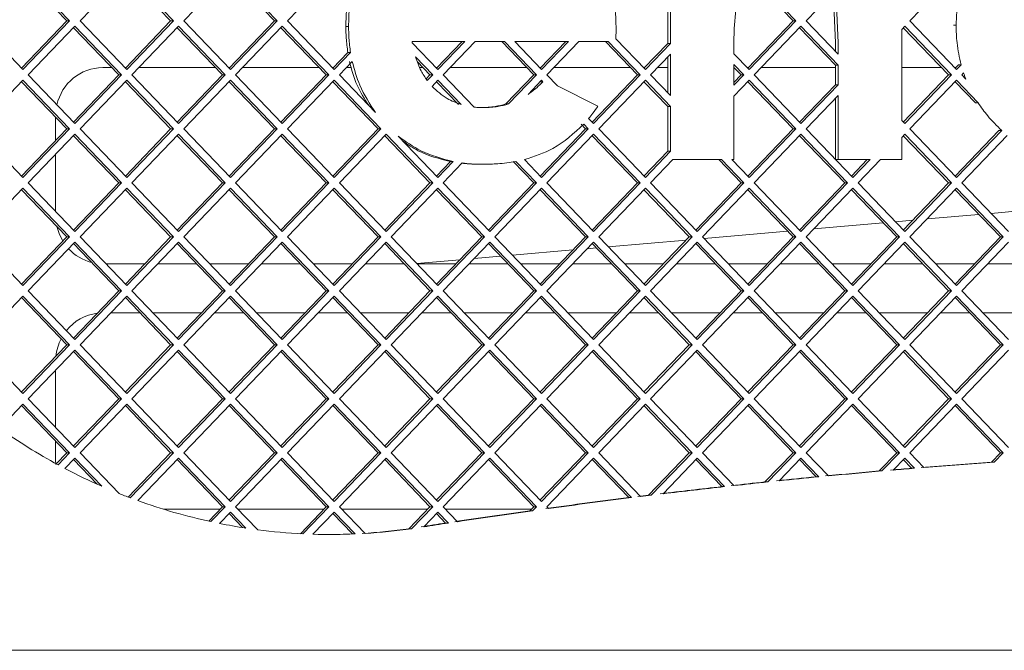
# Paper-space layout 'Foglio2' of a CAD drawing. Units: millimetres. Extents: x 5 to 415, y 5 to 292.
# Drawn here: x 350 to 354, y 139 to 141 of the extents above; entities that cross this region are included whole.
import ezdxf

# ---------------------------------------------------------------- set-up
doc = ezdxf.new("R2010")
doc.units = ezdxf.units.MM

psp = doc.layouts.new('Foglio2')

# ---------------------------------------------------------------- linework, layer by layer
at = {"color": 7, "linetype": 'Continuous', "lineweight": 15}
for p, q in [((350.17474468, 141.41550627), (349.98993732, 141.60776126)), ((350.18577017, 141.41550627), (349.99545006, 141.61349617)), ((350.41840521, 141.61349617), (350.2280851, 141.41550627)), ((350.59769982, 141.41550627), (350.41289246, 141.60776126)), ((350.60872532, 141.41550627), (350.41840521, 141.61349617)), ((350.84136036, 141.61349617), (350.65104025, 141.41550627)), ((351.02065497, 141.41550627), (350.83584761, 141.60776126)), ((351.03168046, 141.41550627), (350.84136036, 141.61349617)), ((351.2643155, 141.61349617), (351.0739954, 141.41550627)), ((353.1354307, 141.41550627), (352.95062334, 141.60776126)), ((353.14645619, 141.41550627), (352.95613609, 141.61349617)), ((353.80204638, 141.61349617), (353.61172627, 141.41550627)), ((353.31016755, 141.5417949), (353.18877113, 141.41550627)), ((353.30854146, 141.32646781), (353.29914205, 141.5417949)), ((353.31956695, 141.32646781), (353.31016755, 141.5417949)), ((352.62456679, 141.32405484), (352.62456679, 141.50695771)), ((352.63559228, 141.32405484), (352.63559228, 141.50695771)), ((349.80512996, 141.41550627), (349.99545006, 141.21751637)), ((349.98993732, 141.22325128), (350.17474468, 141.41550627)), ((349.99545006, 141.21751637), (350.18577017, 141.41550627)), ((350.17474468, 141.41550627), (350.18577017, 141.41550627)), ((350.2280851, 141.41550627), (350.41840521, 141.21751637)), ((350.41289246, 141.22325128), (350.59769982, 141.41550627)), ((350.41840521, 141.21751637), (350.60872532, 141.41550627)), ((350.59769982, 141.41550627), (350.60872532, 141.41550627)), ((350.65104025, 141.41550627), (350.84136036, 141.21751637)), ((350.83584761, 141.22325128), (351.02065497, 141.41550627)), ((350.84136036, 141.21751637), (351.03168046, 141.41550627)), ((351.02065497, 141.41550627), (351.03168046, 141.41550627)), ((351.0739954, 141.41550627), (351.2643155, 141.21751637)), ((352.95062334, 141.22325128), (353.1354307, 141.41550627)), ((352.95613609, 141.21751637), (353.14645619, 141.41550627)), ((353.1354307, 141.41550627), (353.14645619, 141.41550627)), ((353.18877113, 141.41550627), (353.31956695, 141.27943945)), ((353.61172627, 141.41550627), (353.80204638, 141.21751637)), ((353.78917231, 141.39768175), (353.8001978, 141.39768175)), ((350.20692764, 141.39349617), (350.01660753, 141.19550627)), ((350.38622225, 141.19550627), (350.20141489, 141.38776126)), ((350.39724774, 141.19550627), (350.20692764, 141.39349617)), ((350.62988278, 141.39349617), (350.43956268, 141.19550627)), ((350.80917739, 141.19550627), (350.62437004, 141.38776126)), ((350.82020289, 141.19550627), (350.62988278, 141.39349617)), ((351.05283793, 141.39349617), (350.86251782, 141.19550627)), ((351.23213254, 141.19550627), (351.04732518, 141.38776126)), ((351.24315803, 141.19550627), (351.05283793, 141.39349617)), ((351.31207486, 141.39257358), (351.32310035, 141.39257358)), ((352.41376266, 141.38205675), (352.41308682, 141.34245022)), ((353.16761366, 141.39349617), (352.97729355, 141.19550627)), ((353.30854146, 141.23541925), (353.16210091, 141.38776126)), ((353.31956695, 141.23541925), (353.16761366, 141.39349617)), ((353.59056881, 141.39349617), (353.57836818, 141.38080386)), ((353.57836818, 141.38080386), (353.57836818, 141.01020868)), ((353.76986342, 141.19550627), (353.58505606, 141.38776126)), ((353.78088891, 141.19550627), (353.59056881, 141.39349617)), ((351.79662294, 141.3312755), (351.58190158, 141.3312755)), ((351.58275165, 141.32624743), (351.68727065, 141.21751637)), ((351.6817579, 141.22325128), (351.78559745, 141.3312755)), ((351.68727065, 141.21751637), (351.79662294, 141.3312755)), ((351.83893788, 141.3312755), (351.70842812, 141.19550627)), ((351.95855857, 141.3312755), (351.83893788, 141.3312755)), ((352.07804283, 141.19550627), (351.94753307, 141.3312755)), ((352.08906833, 141.19550627), (351.95855857, 141.3312755)), ((352.21957809, 141.3312755), (352.0008735, 141.3312755)), ((352.0008735, 141.3312755), (352.11022579, 141.21751637)), ((352.10471305, 141.22325128), (352.20855259, 141.3312755)), ((352.11022579, 141.21751637), (352.21957809, 141.3312755)), ((352.26189302, 141.3312755), (352.13138326, 141.19550627)), ((352.38151371, 141.3312755), (352.26189302, 141.3312755)), ((352.50099798, 141.19550627), (352.37048822, 141.3312755)), ((352.51202347, 141.19550627), (352.38151371, 141.3312755)), ((352.41308682, 141.34245022), (352.53318094, 141.21751637)), ((352.52766819, 141.22325128), (352.62456679, 141.32405484)), ((352.53318094, 141.21751637), (352.63559228, 141.32405484)), ((352.62456679, 141.32405484), (352.63559228, 141.32405484)), ((353.30854146, 141.29090927), (353.30854146, 141.32646781)), ((353.31956695, 141.27943945), (353.31956695, 141.32646781)), ((351.25880276, 141.22325128), (351.3199693, 141.2868828)), ((351.2643155, 141.21751637), (351.33099479, 141.2868828)), ((351.3199693, 141.2868828), (351.33099479, 141.2868828)), ((352.63559228, 141.28003463), (352.55433841, 141.19550627)), ((352.63559228, 141.11097791), (352.63559228, 141.28003463)), ((352.89439351, 141.28680435), (352.89439351, 141.28174714)), ((352.89439351, 141.28174714), (352.95613609, 141.21751637)), ((351.33803502, 141.25018655), (351.28547297, 141.19550627)), ((351.66611318, 141.19550627), (351.59584825, 141.26860284)), ((351.65508769, 141.19550627), (351.60399708, 141.24865581)), ((352.62456679, 141.12244773), (352.62456679, 141.26856482)), ((352.93497862, 141.19550627), (352.89439351, 141.23772694)), ((352.89439351, 141.23772694), (352.89439351, 141.1532856)), ((353.79653363, 141.22325128), (353.80966466, 141.23691149)), ((353.80204638, 141.21751637), (353.82069016, 141.23691149)), ((353.80966466, 141.23691149), (353.82069016, 141.23691149)), ((350.32055584, 141.22550627), (350.3573844, 141.22550627)), ((350.41072483, 141.22550627), (350.4150601, 141.22550627)), ((350.46840053, 141.22550627), (350.78033954, 141.22550627)), ((350.83367997, 141.22550627), (350.83801525, 141.22550627)), ((350.89135567, 141.22550627), (351.20329469, 141.22550627)), ((351.25663512, 141.22550627), (351.26097039, 141.22550627)), ((351.31431082, 141.22550627), (351.33488562, 141.22550627)), ((351.6134542, 141.22550627), (351.62624984, 141.22550627)), ((351.67959026, 141.22550627), (351.68392554, 141.22550627)), ((351.73726597, 141.22550627), (352.04920498, 141.22550627)), ((352.10254541, 141.22550627), (352.10688068, 141.22550627)), ((352.16022111, 141.22550627), (352.47216013, 141.22550627)), ((352.52550056, 141.22550627), (352.52983583, 141.22550627)), ((352.58317626, 141.22550627), (352.62456679, 141.22550627)), ((352.92395313, 141.19550627), (352.89439351, 141.22625712)), ((352.89439351, 141.22550627), (352.89511527, 141.22550627)), ((352.9484557, 141.22550627), (352.95279098, 141.22550627)), ((353.00613141, 141.22550627), (353.30854146, 141.22550627)), ((353.31956695, 141.23541925), (353.30854146, 141.23541925)), ((353.30854146, 141.1555933), (353.30854146, 141.23541925)), ((353.31956695, 141.1555933), (353.31956695, 141.23541925)), ((353.57836818, 141.22550627), (353.74102557, 141.22550627)), ((353.794366, 141.22550627), (353.79870127, 141.22550627)), ((353.83087934, 141.20349109), (353.82320385, 141.19550627)), ((349.99545006, 141.17349617), (349.80512996, 140.97550627)), ((350.17474468, 140.97550627), (349.98993732, 141.16776126)), ((350.18577017, 140.97550627), (349.99545006, 141.17349617)), ((350.01660753, 141.19550627), (350.20692764, 140.99751637)), ((350.20141489, 141.00325128), (350.38622225, 141.19550627)), ((350.20692764, 140.99751637), (350.39724774, 141.19550627)), ((350.41840521, 141.17349617), (350.2280851, 140.97550627)), ((350.38622225, 141.19550627), (350.39724774, 141.19550627)), ((350.59769982, 140.97550627), (350.41289246, 141.16776126)), ((350.60872532, 140.97550627), (350.41840521, 141.17349617)), ((350.43956268, 141.19550627), (350.62988278, 140.99751637)), ((350.62437004, 141.00325128), (350.80917739, 141.19550627)), ((350.62988278, 140.99751637), (350.82020289, 141.19550627)), ((350.84136036, 141.17349617), (350.65104025, 140.97550627)), ((350.80917739, 141.19550627), (350.82020289, 141.19550627)), ((351.02065497, 140.97550627), (350.83584761, 141.16776126)), ((351.03168046, 140.97550627), (350.84136036, 141.17349617)), ((350.86251782, 141.19550627), (351.05283793, 140.99751637)), ((351.04732518, 141.00325128), (351.23213254, 141.19550627)), ((351.05283793, 140.99751637), (351.24315803, 141.19550627)), ((351.2643155, 141.17349617), (351.0739954, 140.97550627)), ((351.23213254, 141.19550627), (351.24315803, 141.19550627)), ((351.44361011, 140.97550627), (351.25880276, 141.16776126)), ((351.45463561, 140.97550627), (351.2643155, 141.17349617)), ((351.28547297, 141.19550627), (351.43338495, 141.04163352)), ((351.6394878, 141.17927772), (351.65508769, 141.19550627)), ((351.64382624, 141.17232118), (351.66611318, 141.19550627)), ((351.65508769, 141.19550627), (351.66611318, 141.19550627)), ((351.68727065, 141.17349617), (351.66350207, 141.14876974)), ((351.77102349, 141.07489832), (351.6817579, 141.16776126)), ((351.78204899, 141.07489832), (351.68727065, 141.17349617)), ((351.70842812, 141.19550627), (351.83454252, 141.06430953)), ((351.96423783, 141.07711499), (352.07804283, 141.19550627)), ((351.97526332, 141.07711499), (352.08906833, 141.19550627)), ((352.11022579, 141.17349617), (352.05515583, 141.11620692)), ((352.07804283, 141.19550627), (352.08906833, 141.19550627)), ((352.1155501, 141.1679573), (352.10490149, 141.1679573)), ((352.1155501, 141.1679573), (352.11022579, 141.17349617)), ((352.13138326, 141.19550627), (352.1747446, 141.15039749)), ((352.31619062, 141.00325128), (352.50099798, 141.19550627)), ((352.32170337, 140.99751637), (352.51202347, 141.19550627)), ((352.53318094, 141.17349617), (352.34286083, 140.97550627)), ((352.50099798, 141.19550627), (352.51202347, 141.19550627)), ((352.62456679, 141.06695771), (352.52766819, 141.16776126)), ((352.63559228, 141.06695771), (352.53318094, 141.17349617)), ((352.55433841, 141.19550627), (352.63559228, 141.11097791)), ((352.89439351, 141.1532856), (352.93497862, 141.19550627)), ((352.89439351, 141.16475542), (352.92395313, 141.19550627)), ((352.95613609, 141.17349617), (352.89439351, 141.1092654)), ((352.92395313, 141.19550627), (352.93497862, 141.19550627)), ((353.1354307, 140.97550627), (352.95062334, 141.16776126)), ((353.14645619, 140.97550627), (352.95613609, 141.17349617)), ((352.97729355, 141.19550627), (353.16761366, 140.99751637)), ((353.58505606, 141.00325128), (353.76986342, 141.19550627)), ((353.59056881, 140.99751637), (353.78088891, 141.19550627)), ((353.80204638, 141.17349617), (353.61172627, 140.97550627)), ((353.76986342, 141.19550627), (353.78088891, 141.19550627)), ((353.87914372, 141.08182203), (353.79653363, 141.16776126)), ((353.89016922, 141.08182203), (353.80204638, 141.17349617)), ((353.82320385, 141.19550627), (353.84041525, 141.17760126)), ((352.1747446, 141.15039749), (352.33981945, 141.06865531)), ((353.16210091, 141.00325128), (353.30854146, 141.1555933)), ((353.16761366, 140.99751637), (353.31956695, 141.1555933)), ((353.30854146, 141.1555933), (353.31956695, 141.1555933)), ((351.97526332, 141.07711499), (351.96423783, 141.07711499)), ((352.89439351, 141.1092654), (352.89439351, 140.85050627)), ((353.31956695, 141.11157309), (353.18877113, 140.97550627)), ((353.30854146, 140.85090927), (353.30854146, 141.10010328)), ((353.31956695, 140.85050627), (353.31956695, 141.11157309)), ((353.89016922, 141.08182203), (353.87914372, 141.08182203)), ((352.63559228, 141.06695771), (352.62456679, 141.06695771)), ((352.62456679, 140.88405484), (352.62456679, 141.06695771)), ((352.63559228, 140.88405484), (352.63559228, 141.06695771)), ((350.1283035, 140.92719354), (350.1283035, 141.02381901)), ((352.30200174, 141.01801197), (352.32170337, 140.99751637)), ((353.57836818, 141.01020868), (353.59056881, 140.99751637)), ((349.80512996, 140.97550627), (349.99545006, 140.77751637)), ((349.98993732, 140.78325128), (350.17474468, 140.97550627)), ((349.99545006, 140.77751637), (350.18577017, 140.97550627)), ((350.17474468, 140.97550627), (350.18577017, 140.97550627)), ((350.2280851, 140.97550627), (350.41840521, 140.77751637)), ((350.41289246, 140.78325128), (350.59769982, 140.97550627)), ((350.41840521, 140.77751637), (350.60872532, 140.97550627)), ((350.59769982, 140.97550627), (350.60872532, 140.97550627)), ((350.65104025, 140.97550627), (350.84136036, 140.77751637)), ((350.83584761, 140.78325128), (351.02065497, 140.97550627)), ((350.84136036, 140.77751637), (351.03168046, 140.97550627)), ((351.02065497, 140.97550627), (351.03168046, 140.97550627)), ((351.0739954, 140.97550627), (351.2643155, 140.77751637)), ((351.25880276, 140.78325128), (351.44361011, 140.97550627)), ((351.2643155, 140.77751637), (351.45463561, 140.97550627)), ((351.44361011, 140.97550627), (351.45463561, 140.97550627)), ((352.10471305, 140.78325128), (352.28952041, 140.97550627)), ((352.11022579, 140.77751637), (352.3005459, 140.97550627)), ((352.28952041, 140.97550627), (352.27080166, 140.99497937)), ((352.3005459, 140.97550627), (352.28182716, 140.99497937)), ((352.28952041, 140.97550627), (352.3005459, 140.97550627)), ((352.34286083, 140.97550627), (352.53318094, 140.77751637)), ((352.95062334, 140.78325128), (353.1354307, 140.97550627)), ((352.95613609, 140.77751637), (353.14645619, 140.97550627)), ((353.1354307, 140.97550627), (353.14645619, 140.97550627)), ((353.18877113, 140.97550627), (353.37909123, 140.77751637)), ((353.61172627, 140.97550627), (353.80204638, 140.77751637)), ((353.79653363, 140.78325128), (353.97503166, 140.96894268)), ((353.80204638, 140.77751637), (353.98605715, 140.96894268)), ((353.97503166, 140.96894268), (353.98605715, 140.96894268)), ((350.20692764, 140.95349617), (350.01660753, 140.75550627)), ((350.38622225, 140.75550627), (350.20141489, 140.94776126)), ((350.39724774, 140.75550627), (350.20692764, 140.95349617)), ((350.62988278, 140.95349617), (350.43956268, 140.75550627)), ((350.80917739, 140.75550627), (350.62437004, 140.94776126)), ((350.82020289, 140.75550627), (350.62988278, 140.95349617)), ((351.05283793, 140.95349617), (350.86251782, 140.75550627)), ((351.23213254, 140.75550627), (351.04732518, 140.94776126)), ((351.24315803, 140.75550627), (351.05283793, 140.95349617)), ((351.47579308, 140.95349617), (351.28547297, 140.75550627)), ((351.65508769, 140.75550627), (351.47028033, 140.94776126)), ((351.66611318, 140.75550627), (351.47579308, 140.95349617)), ((351.52546727, 140.94584034), (351.68727065, 140.77751637)), ((352.32170337, 140.95349617), (352.13138326, 140.75550627)), ((352.50099798, 140.75550627), (352.31619062, 140.94776126)), ((352.51202347, 140.75550627), (352.32170337, 140.95349617)), ((353.16761366, 140.95349617), (352.97729355, 140.75550627)), ((353.34690827, 140.75550627), (353.16210091, 140.94776126)), ((353.35793377, 140.75550627), (353.16761366, 140.95349617)), ((353.59056881, 140.95349617), (353.57836818, 140.94080386)), ((353.57836818, 140.94080386), (353.57836818, 140.85050627)), ((353.76986342, 140.75550627), (353.58505606, 140.94776126)), ((353.78088891, 140.75550627), (353.59056881, 140.95349617)), ((354.00909025, 140.94888379), (353.82320385, 140.75550627)), ((352.52766819, 140.78325128), (352.62456679, 140.88405484)), ((352.53318094, 140.77751637), (352.63559228, 140.88405484)), ((352.62456679, 140.88405484), (352.63559228, 140.88405484)), ((350.1283035, 140.63930902), (350.1283035, 140.87170352)), ((351.6817579, 140.78325128), (351.73872384, 140.84251292)), ((351.68727065, 140.77751637), (351.74974934, 140.84251292)), ((351.78629174, 140.83650775), (351.70842812, 140.75550627)), ((351.73872384, 140.84251292), (351.74974934, 140.84251292)), ((352.07804283, 140.75550627), (351.99404793, 140.84288613)), ((352.08906833, 140.75550627), (352.00507342, 140.84288613)), ((352.04006521, 140.85050439), (352.11022579, 140.77751637)), ((352.64565827, 140.85050627), (352.55433841, 140.75550627)), ((352.84365876, 140.85050627), (352.64565827, 140.85050627)), ((352.92395313, 140.75550627), (352.83263326, 140.85050627)), ((352.93497862, 140.75550627), (352.84365876, 140.85050627)), ((352.89439351, 140.85050627), (352.88597369, 140.85050627)), ((352.88597369, 140.85050627), (352.95613609, 140.77751637)), ((353.30892884, 140.85050627), (353.31956695, 140.85050627)), ((353.44925363, 140.85050627), (353.31956695, 140.85050627)), ((353.37357849, 140.78325128), (353.43822813, 140.85050627)), ((353.37909123, 140.77751637), (353.44925363, 140.85050627)), ((353.49156856, 140.85050627), (353.4002487, 140.75550627)), ((353.57836818, 140.85050627), (353.49156856, 140.85050627)), ((351.86173862, 140.8312755), (351.87276412, 140.8312755)), ((350.01660753, 140.75550627), (350.20692764, 140.55751637)), ((350.20141489, 140.56325128), (350.38622225, 140.75550627)), ((350.20692764, 140.55751637), (350.39724774, 140.75550627)), ((350.38622225, 140.75550627), (350.39724774, 140.75550627)), ((350.43956268, 140.75550627), (350.62988278, 140.55751637)), ((350.62437004, 140.56325128), (350.80917739, 140.75550627)), ((350.62988278, 140.55751637), (350.82020289, 140.75550627)), ((350.80917739, 140.75550627), (350.82020289, 140.75550627)), ((350.86251782, 140.75550627), (351.05283793, 140.55751637)), ((351.04732518, 140.56325128), (351.23213254, 140.75550627)), ((351.05283793, 140.55751637), (351.24315803, 140.75550627)), ((351.23213254, 140.75550627), (351.24315803, 140.75550627)), ((351.28547297, 140.75550627), (351.47579308, 140.55751637)), ((351.47028033, 140.56325128), (351.65508769, 140.75550627)), ((351.47579308, 140.55751637), (351.66611318, 140.75550627)), ((351.65508769, 140.75550627), (351.66611318, 140.75550627)), ((351.70842812, 140.75550627), (351.89874822, 140.55751637)), ((351.89323547, 140.56325128), (352.07804283, 140.75550627)), ((351.89874822, 140.55751637), (352.08906833, 140.75550627)), ((352.07804283, 140.75550627), (352.08906833, 140.75550627)), ((352.13138326, 140.75550627), (352.32170337, 140.55751637)), ((352.31619062, 140.56325128), (352.50099798, 140.75550627)), ((352.32170337, 140.55751637), (352.51202347, 140.75550627)), ((352.50099798, 140.75550627), (352.51202347, 140.75550627)), ((352.55433841, 140.75550627), (352.74465851, 140.55751637)), ((352.73914577, 140.56325128), (352.92395313, 140.75550627)), ((352.74465851, 140.55751637), (352.93497862, 140.75550627)), ((352.92395313, 140.75550627), (352.93497862, 140.75550627)), ((352.97729355, 140.75550627), (353.16761366, 140.55751637)), ((353.16210091, 140.56325128), (353.34690827, 140.75550627)), ((353.16761366, 140.55751637), (353.35793377, 140.75550627)), ((353.34690827, 140.75550627), (353.35793377, 140.75550627)), ((353.4002487, 140.75550627), (353.59056881, 140.55751637)), ((353.58505606, 140.56325128), (353.76986342, 140.75550627)), ((353.59056881, 140.55751637), (353.78088891, 140.75550627)), ((353.76986342, 140.75550627), (353.78088891, 140.75550627)), ((353.82320385, 140.75550627), (354.01352395, 140.55751637)), ((349.99545006, 140.73349617), (349.80512996, 140.53550627)), ((350.17474468, 140.53550627), (349.98993732, 140.72776126)), ((350.18577017, 140.53550627), (349.99545006, 140.73349617)), ((350.41840521, 140.73349617), (350.2280851, 140.53550627)), ((350.59769982, 140.53550627), (350.41289246, 140.72776126)), ((350.60872532, 140.53550627), (350.41840521, 140.73349617)), ((350.84136036, 140.73349617), (350.65104025, 140.53550627)), ((351.02065497, 140.53550627), (350.83584761, 140.72776126)), ((351.03168046, 140.53550627), (350.84136036, 140.73349617)), ((351.2643155, 140.73349617), (351.0739954, 140.53550627)), ((351.44361011, 140.53550627), (351.25880276, 140.72776126)), ((351.45463561, 140.53550627), (351.2643155, 140.73349617)), ((351.68727065, 140.73349617), (351.49695054, 140.53550627)), ((351.86656526, 140.53550627), (351.6817579, 140.72776126)), ((351.87759075, 140.53550627), (351.68727065, 140.73349617)), ((352.11022579, 140.73349617), (351.91990569, 140.53550627)), ((352.28952041, 140.53550627), (352.10471305, 140.72776126)), ((352.3005459, 140.53550627), (352.11022579, 140.73349617)), ((352.53318094, 140.73349617), (352.34286083, 140.53550627)), ((352.71247555, 140.53550627), (352.52766819, 140.72776126)), ((352.72350105, 140.53550627), (352.53318094, 140.73349617)), ((352.95613609, 140.73349617), (352.76581598, 140.53550627)), ((353.1354307, 140.53550627), (352.95062334, 140.72776126)), ((353.14645619, 140.53550627), (352.95613609, 140.73349617)), ((353.37909123, 140.73349617), (353.18877113, 140.53550627)), ((353.55838584, 140.53550627), (353.37357849, 140.72776126)), ((353.56941134, 140.53550627), (353.37909123, 140.73349617)), ((353.80204638, 140.73349617), (353.61172627, 140.53550627)), ((353.98134099, 140.53550627), (353.79653363, 140.72776126)), ((353.99236649, 140.53550627), (353.80204638, 140.73349617)), ((353.94275952, 140.63113257), (354.08524593, 140.64359852)), ((353.55261531, 140.59699938), (353.62345434, 140.60319699)), ((353.68169257, 140.60829218), (353.893557, 140.62682791)), ((352.77232688, 140.52873299), (353.11326857, 140.55856152)), ((353.21990099, 140.56789065), (353.50341279, 140.59269471)), ((349.80512996, 140.53550627), (349.99545006, 140.33751637)), ((349.98993732, 140.34325128), (350.17474468, 140.53550627)), ((349.99545006, 140.33751637), (350.18577017, 140.53550627)), ((350.17474468, 140.53550627), (350.18577017, 140.53550627)), ((350.2280851, 140.53550627), (350.41840521, 140.33751637)), ((350.41289246, 140.34325128), (350.59769982, 140.53550627)), ((350.41840521, 140.33751637), (350.60872532, 140.53550627)), ((350.59769982, 140.53550627), (350.60872532, 140.53550627)), ((350.65104025, 140.53550627), (350.84136036, 140.33751637)), ((350.83584761, 140.34325128), (351.02065497, 140.53550627)), ((350.84136036, 140.33751637), (351.03168046, 140.53550627)), ((351.02065497, 140.53550627), (351.03168046, 140.53550627)), ((351.0739954, 140.53550627), (351.2643155, 140.33751637)), ((351.25880276, 140.34325128), (351.44361011, 140.53550627)), ((351.2643155, 140.33751637), (351.45463561, 140.53550627)), ((351.44361011, 140.53550627), (351.45463561, 140.53550627)), ((351.49695054, 140.53550627), (351.68727065, 140.33751637)), ((351.6817579, 140.34325128), (351.86656526, 140.53550627)), ((351.68727065, 140.33751637), (351.87759075, 140.53550627)), ((351.86656526, 140.53550627), (351.87759075, 140.53550627)), ((351.91990569, 140.53550627), (352.11022579, 140.33751637)), ((352.10471305, 140.34325128), (352.28952041, 140.53550627)), ((352.11022579, 140.33751637), (352.3005459, 140.53550627)), ((352.28952041, 140.53550627), (352.3005459, 140.53550627)), ((352.34286083, 140.53550627), (352.53318094, 140.33751637)), ((352.38218267, 140.49459979), (352.69987116, 140.52239393)), ((352.52766819, 140.34325128), (352.71247555, 140.53550627)), ((352.53318094, 140.33751637), (352.72350105, 140.53550627)), ((352.71247555, 140.53550627), (352.72350105, 140.53550627)), ((352.76581598, 140.53550627), (352.95613609, 140.33751637)), ((352.95062334, 140.34325128), (353.1354307, 140.53550627)), ((352.95613609, 140.33751637), (353.14645619, 140.53550627)), ((353.1354307, 140.53550627), (353.14645619, 140.53550627)), ((353.18877113, 140.53550627), (353.37909123, 140.33751637)), ((353.37357849, 140.34325128), (353.55838584, 140.53550627)), ((353.37909123, 140.33751637), (353.56941134, 140.53550627)), ((353.55838584, 140.53550627), (353.56941134, 140.53550627)), ((353.61172627, 140.53550627), (353.80204638, 140.33751637)), ((353.79653363, 140.34325128), (353.98134099, 140.53550627)), ((353.80204638, 140.33751637), (353.99236649, 140.53550627)), ((353.98134099, 140.53550627), (353.99236649, 140.53550627)), ((350.20692764, 140.51349617), (350.01660753, 140.31550627)), ((350.38622225, 140.31550627), (350.20141489, 140.50776126)), ((350.39724774, 140.31550627), (350.20692764, 140.51349617)), ((350.62988278, 140.51349617), (350.43956268, 140.31550627)), ((350.80917739, 140.31550627), (350.62437004, 140.50776126)), ((350.82020289, 140.31550627), (350.62988278, 140.51349617)), ((351.05283793, 140.51349617), (350.86251782, 140.31550627)), ((351.23213254, 140.31550627), (351.04732518, 140.50776126)), ((351.24315803, 140.31550627), (351.05283793, 140.51349617)), ((351.47579308, 140.51349617), (351.28547297, 140.31550627)), ((351.65508769, 140.31550627), (351.47028033, 140.50776126)), ((351.66611318, 140.31550627), (351.47579308, 140.51349617)), ((351.89874822, 140.51349617), (351.70842812, 140.31550627)), ((352.07804283, 140.31550627), (351.89323547, 140.50776126)), ((352.08906833, 140.31550627), (351.89874822, 140.51349617)), ((351.99203846, 140.46046659), (352.23807957, 140.4819924)), ((352.32170337, 140.51349617), (352.13138326, 140.31550627)), ((352.29631781, 140.48708759), (352.33298015, 140.49029513)), ((352.50099798, 140.31550627), (352.31619062, 140.50776126)), ((352.51202347, 140.31550627), (352.32170337, 140.51349617)), ((352.74465851, 140.51349617), (352.55433841, 140.31550627)), ((352.92395313, 140.31550627), (352.73914577, 140.50776126)), ((352.93497862, 140.31550627), (352.74465851, 140.51349617)), ((353.16761366, 140.51349617), (352.97729355, 140.31550627)), ((353.34690827, 140.31550627), (353.16210091, 140.50776126)), ((353.35793377, 140.31550627), (353.16761366, 140.51349617)), ((353.59056881, 140.51349617), (353.4002487, 140.31550627)), ((353.76986342, 140.31550627), (353.58505606, 140.50776126)), ((353.78088891, 140.31550627), (353.59056881, 140.51349617)), ((354.01352395, 140.51349617), (353.82320385, 140.31550627)), ((351.60189424, 140.4263334), (351.77628799, 140.44159087)), ((351.83452622, 140.44668606), (351.94283594, 140.45616193)), ((350.49196103, 140.42550627), (350.33382389, 140.42550627)), ((350.70343861, 140.42550627), (350.54530146, 140.42550627)), ((350.91491618, 140.42550627), (350.75677904, 140.42550627)), ((351.12639375, 140.42550627), (350.96825661, 140.42550627)), ((351.33787133, 140.42550627), (351.17973418, 140.42550627)), ((351.5493489, 140.42550627), (351.39121176, 140.42550627)), ((351.76082647, 140.42550627), (351.60268933, 140.42550627)), ((351.97230405, 140.42550627), (351.8141669, 140.42550627)), ((352.18378162, 140.42550627), (352.02564448, 140.42550627)), ((352.39525919, 140.42550627), (352.23712205, 140.42550627)), ((352.60673677, 140.42550627), (352.44859962, 140.42550627)), ((352.81821434, 140.42550627), (352.66007719, 140.42550627)), ((353.02969191, 140.42550627), (352.87155477, 140.42550627)), ((353.24116949, 140.42550627), (353.08303234, 140.42550627)), ((353.45264706, 140.42550627), (353.29450991, 140.42550627)), ((353.66412463, 140.42550627), (353.50598749, 140.42550627)), ((353.8756022, 140.42550627), (353.71746506, 140.42550627)), ((354.08707978, 140.42550627), (353.92894263, 140.42550627)), ((350.01660753, 140.31550627), (350.20692764, 140.11751637)), ((350.20141489, 140.12325128), (350.38622225, 140.31550627)), ((350.20692764, 140.11751637), (350.39724774, 140.31550627)), ((350.38622225, 140.31550627), (350.39724774, 140.31550627)), ((350.43956268, 140.31550627), (350.62988278, 140.11751637)), ((350.62437004, 140.12325128), (350.80917739, 140.31550627)), ((350.62988278, 140.11751637), (350.82020289, 140.31550627)), ((350.80917739, 140.31550627), (350.82020289, 140.31550627)), ((350.86251782, 140.31550627), (351.05283793, 140.11751637)), ((351.04732518, 140.12325128), (351.23213254, 140.31550627)), ((351.05283793, 140.11751637), (351.24315803, 140.31550627)), ((351.23213254, 140.31550627), (351.24315803, 140.31550627)), ((351.28547297, 140.31550627), (351.47579308, 140.11751637)), ((351.47028033, 140.12325128), (351.65508769, 140.31550627)), ((351.47579308, 140.11751637), (351.66611318, 140.31550627)), ((351.65508769, 140.31550627), (351.66611318, 140.31550627)), ((351.70842812, 140.31550627), (351.89874822, 140.11751637)), ((351.89323547, 140.12325128), (352.07804283, 140.31550627)), ((351.89874822, 140.11751637), (352.08906833, 140.31550627)), ((352.07804283, 140.31550627), (352.08906833, 140.31550627)), ((352.13138326, 140.31550627), (352.32170337, 140.11751637)), ((352.31619062, 140.12325128), (352.50099798, 140.31550627)), ((352.32170337, 140.11751637), (352.51202347, 140.31550627)), ((352.50099798, 140.31550627), (352.51202347, 140.31550627)), ((352.55433841, 140.31550627), (352.74465851, 140.11751637)), ((352.73914577, 140.12325128), (352.92395313, 140.31550627)), ((352.74465851, 140.11751637), (352.93497862, 140.31550627)), ((352.92395313, 140.31550627), (352.93497862, 140.31550627)), ((352.97729355, 140.31550627), (353.16761366, 140.11751637)), ((353.16210091, 140.12325128), (353.34690827, 140.31550627)), ((353.16761366, 140.11751637), (353.35793377, 140.31550627)), ((353.34690827, 140.31550627), (353.35793377, 140.31550627)), ((353.4002487, 140.31550627), (353.59056881, 140.11751637)), ((353.58505606, 140.12325128), (353.76986342, 140.31550627)), ((353.59056881, 140.11751637), (353.78088891, 140.31550627)), ((353.76986342, 140.31550627), (353.78088891, 140.31550627)), ((353.82320385, 140.31550627), (354.01352395, 140.11751637)), ((349.99545006, 140.29349617), (349.80512996, 140.09550627)), ((350.17474468, 140.09550627), (349.98993732, 140.28776126)), ((350.18577017, 140.09550627), (349.99545006, 140.29349617)), ((350.41840521, 140.29349617), (350.2280851, 140.09550627)), ((350.59769982, 140.09550627), (350.41289246, 140.28776126)), ((350.60872532, 140.09550627), (350.41840521, 140.29349617)), ((350.84136036, 140.29349617), (350.65104025, 140.09550627)), ((351.02065497, 140.09550627), (350.83584761, 140.28776126)), ((351.03168046, 140.09550627), (350.84136036, 140.29349617)), ((351.2643155, 140.29349617), (351.0739954, 140.09550627)), ((351.44361011, 140.09550627), (351.25880276, 140.28776126)), ((351.45463561, 140.09550627), (351.2643155, 140.29349617)), ((351.68727065, 140.29349617), (351.49695054, 140.09550627)), ((351.86656526, 140.09550627), (351.6817579, 140.28776126)), ((351.87759075, 140.09550627), (351.68727065, 140.29349617)), ((352.11022579, 140.29349617), (351.91990569, 140.09550627)), ((352.28952041, 140.09550627), (352.10471305, 140.28776126)), ((352.3005459, 140.09550627), (352.11022579, 140.29349617)), ((352.53318094, 140.29349617), (352.34286083, 140.09550627)), ((352.71247555, 140.09550627), (352.52766819, 140.28776126)), ((352.72350105, 140.09550627), (352.53318094, 140.29349617)), ((352.95613609, 140.29349617), (352.76581598, 140.09550627)), ((353.1354307, 140.09550627), (352.95062334, 140.28776126)), ((353.14645619, 140.09550627), (352.95613609, 140.29349617)), ((353.37909123, 140.29349617), (353.18877113, 140.09550627)), ((353.55838584, 140.09550627), (353.37357849, 140.28776126)), ((353.56941134, 140.09550627), (353.37909123, 140.29349617)), ((353.80204638, 140.29349617), (353.61172627, 140.09550627)), ((353.98134099, 140.09550627), (353.79653363, 140.28776126)), ((353.99236649, 140.09550627), (353.80204638, 140.29349617)), ((350.35304912, 140.22550627), (350.4727358, 140.22550627)), ((350.52607623, 140.22550627), (350.72266384, 140.22550627)), ((350.77600427, 140.22550627), (350.89569095, 140.22550627)), ((350.94903138, 140.22550627), (351.14561899, 140.22550627)), ((351.19895942, 140.22550627), (351.31864609, 140.22550627)), ((351.37198652, 140.22550627), (351.56857413, 140.22550627)), ((351.62191456, 140.22550627), (351.74160124, 140.22550627)), ((351.79494167, 140.22550627), (351.99152928, 140.22550627)), ((352.04486971, 140.22550627), (352.16455639, 140.22550627)), ((352.21789681, 140.22550627), (352.41448443, 140.22550627)), ((352.46782486, 140.22550627), (352.58751153, 140.22550627)), ((352.64085196, 140.22550627), (352.83743957, 140.22550627)), ((352.89078, 140.22550627), (353.01046668, 140.22550627)), ((353.06380711, 140.22550627), (353.26039472, 140.22550627)), ((353.31373515, 140.22550627), (353.43342182, 140.22550627)), ((353.48676225, 140.22550627), (353.68334987, 140.22550627)), ((353.73669029, 140.22550627), (353.85637697, 140.22550627)), ((353.9097174, 140.22550627), (354.10630501, 140.22550627)), ((349.80512996, 140.09550627), (349.99545006, 139.89751637)), ((349.98993732, 139.90325128), (350.17474468, 140.09550627)), ((349.99545006, 139.89751637), (350.18577017, 140.09550627)), ((350.20692764, 140.07349617), (350.01660753, 139.87550627)), ((350.17474468, 140.09550627), (350.18577017, 140.09550627)), ((350.39724774, 139.87550627), (350.20692764, 140.07349617)), ((350.2280851, 140.09550627), (350.41840521, 139.89751637)), ((350.41289246, 139.90325128), (350.59769982, 140.09550627)), ((350.41840521, 139.89751637), (350.60872532, 140.09550627)), ((350.62988278, 140.07349617), (350.43956268, 139.87550627)), ((350.59769982, 140.09550627), (350.60872532, 140.09550627)), ((350.82020289, 139.87550627), (350.62988278, 140.07349617)), ((350.65104025, 140.09550627), (350.84136036, 139.89751637)), ((350.83584761, 139.90325128), (351.02065497, 140.09550627)), ((350.84136036, 139.89751637), (351.03168046, 140.09550627)), ((351.05283793, 140.07349617), (350.86251782, 139.87550627)), ((351.02065497, 140.09550627), (351.03168046, 140.09550627)), ((351.24315803, 139.87550627), (351.05283793, 140.07349617)), ((351.0739954, 140.09550627), (351.2643155, 139.89751637)), ((351.25880276, 139.90325128), (351.44361011, 140.09550627)), ((351.2643155, 139.89751637), (351.45463561, 140.09550627)), ((351.47579308, 140.07349617), (351.28547297, 139.87550627)), ((351.44361011, 140.09550627), (351.45463561, 140.09550627)), ((351.66611318, 139.87550627), (351.47579308, 140.07349617)), ((351.49695054, 140.09550627), (351.68727065, 139.89751637)), ((351.6817579, 139.90325128), (351.86656526, 140.09550627)), ((351.68727065, 139.89751637), (351.87759075, 140.09550627)), ((351.89874822, 140.07349617), (351.70842812, 139.87550627)), ((351.86656526, 140.09550627), (351.87759075, 140.09550627)), ((352.08906833, 139.87550627), (351.89874822, 140.07349617)), ((351.91990569, 140.09550627), (352.11022579, 139.89751637)), ((352.10471305, 139.90325128), (352.28952041, 140.09550627)), ((352.11022579, 139.89751637), (352.3005459, 140.09550627)), ((352.32170337, 140.07349617), (352.13138326, 139.87550627)), ((352.28952041, 140.09550627), (352.3005459, 140.09550627)), ((352.51202347, 139.87550627), (352.32170337, 140.07349617)), ((352.34286083, 140.09550627), (352.53318094, 139.89751637)), ((352.52766819, 139.90325128), (352.71247555, 140.09550627)), ((352.53318094, 139.89751637), (352.72350105, 140.09550627)), ((352.74465851, 140.07349617), (352.55433841, 139.87550627)), ((352.71247555, 140.09550627), (352.72350105, 140.09550627)), ((352.93497862, 139.87550627), (352.74465851, 140.07349617)), ((352.76581598, 140.09550627), (352.95613609, 139.89751637)), ((352.95062334, 139.90325128), (353.1354307, 140.09550627)), ((352.95613609, 139.89751637), (353.14645619, 140.09550627)), ((353.16761366, 140.07349617), (352.97729355, 139.87550627)), ((353.1354307, 140.09550627), (353.14645619, 140.09550627)), ((353.35793377, 139.87550627), (353.16761366, 140.07349617)), ((353.18877113, 140.09550627), (353.37909123, 139.89751637)), ((353.37357849, 139.90325128), (353.55838584, 140.09550627)), ((353.37909123, 139.89751637), (353.56941134, 140.09550627)), ((353.59056881, 140.07349617), (353.4002487, 139.87550627)), ((353.55838584, 140.09550627), (353.56941134, 140.09550627)), ((353.78088891, 139.87550627), (353.59056881, 140.07349617)), ((353.61172627, 140.09550627), (353.80204638, 139.89751637)), ((353.79653363, 139.90325128), (353.98134099, 140.09550627)), ((353.80204638, 139.89751637), (353.99236649, 140.09550627)), ((354.01352395, 140.07349617), (353.82320385, 139.87550627)), ((353.98134099, 140.09550627), (353.99236649, 140.09550627)), ((350.38622225, 139.87550627), (350.20141489, 140.06776126)), ((350.80917739, 139.87550627), (350.62437004, 140.06776126)), ((351.23213254, 139.87550627), (351.04732518, 140.06776126)), ((351.65508769, 139.87550627), (351.47028033, 140.06776126)), ((352.07804283, 139.87550627), (351.89323547, 140.06776126)), ((352.50099798, 139.87550627), (352.31619062, 140.06776126)), ((352.92395313, 139.87550627), (352.73914577, 140.06776126)), ((353.34690827, 139.87550627), (353.16210091, 140.06776126)), ((353.76986342, 139.87550627), (353.58505606, 140.06776126)), ((350.1283035, 139.75930902), (350.1283035, 139.99170352)), ((350.01660753, 139.87550627), (350.20692764, 139.67751637)), ((350.20141489, 139.68325128), (350.38622225, 139.87550627)), ((350.20692764, 139.67751637), (350.39724774, 139.87550627)), ((350.38622225, 139.87550627), (350.39724774, 139.87550627)), ((350.43956268, 139.87550627), (350.62988278, 139.67751637)), ((350.62437004, 139.68325128), (350.80917739, 139.87550627)), ((350.62988278, 139.67751637), (350.82020289, 139.87550627)), ((350.80917739, 139.87550627), (350.82020289, 139.87550627)), ((350.86251782, 139.87550627), (351.05283793, 139.67751637)), ((351.04732518, 139.68325128), (351.23213254, 139.87550627)), ((351.05283793, 139.67751637), (351.24315803, 139.87550627)), ((351.23213254, 139.87550627), (351.24315803, 139.87550627)), ((351.28547297, 139.87550627), (351.47579308, 139.67751637)), ((351.47028033, 139.68325128), (351.65508769, 139.87550627)), ((351.47579308, 139.67751637), (351.66611318, 139.87550627)), ((351.65508769, 139.87550627), (351.66611318, 139.87550627)), ((351.70842812, 139.87550627), (351.89874822, 139.67751637)), ((351.89323547, 139.68325128), (352.07804283, 139.87550627)), ((351.89874822, 139.67751637), (352.08906833, 139.87550627)), ((352.07804283, 139.87550627), (352.08906833, 139.87550627)), ((352.13138326, 139.87550627), (352.32170337, 139.67751637)), ((352.31619062, 139.68325128), (352.50099798, 139.87550627)), ((352.32170337, 139.67751637), (352.51202347, 139.87550627)), ((352.50099798, 139.87550627), (352.51202347, 139.87550627)), ((352.55433841, 139.87550627), (352.74465851, 139.67751637)), ((352.73914577, 139.68325128), (352.92395313, 139.87550627)), ((352.74465851, 139.67751637), (352.93497862, 139.87550627)), ((352.92395313, 139.87550627), (352.93497862, 139.87550627)), ((352.97729355, 139.87550627), (353.16761366, 139.67751637)), ((353.16210091, 139.68325128), (353.34690827, 139.87550627)), ((353.16761366, 139.67751637), (353.35793377, 139.87550627)), ((353.34690827, 139.87550627), (353.35793377, 139.87550627)), ((353.4002487, 139.87550627), (353.59056881, 139.67751637)), ((353.58505606, 139.68325128), (353.76986342, 139.87550627)), ((353.59056881, 139.67751637), (353.78088891, 139.87550627)), ((353.76986342, 139.87550627), (353.78088891, 139.87550627)), ((353.82320385, 139.87550627), (354.01352395, 139.67751637)), ((349.99545006, 139.85349617), (349.90041626, 139.75463256)), ((350.17474468, 139.65550627), (349.98993732, 139.84776126)), ((350.18577017, 139.65550627), (349.99545006, 139.85349617)), ((350.41840521, 139.85349617), (350.2280851, 139.65550627)), ((350.59769982, 139.65550627), (350.41289246, 139.84776126)), ((350.60872532, 139.65550627), (350.41840521, 139.85349617)), ((350.84136036, 139.85349617), (350.65104025, 139.65550627)), ((351.02065497, 139.65550627), (350.83584761, 139.84776126)), ((351.03168046, 139.65550627), (350.84136036, 139.85349617)), ((351.2643155, 139.85349617), (351.0739954, 139.65550627)), ((351.44361011, 139.65550627), (351.25880276, 139.84776126)), ((351.45463561, 139.65550627), (351.2643155, 139.85349617)), ((351.68727065, 139.85349617), (351.49695054, 139.65550627)), ((351.86656526, 139.65550627), (351.6817579, 139.84776126)), ((351.87759075, 139.65550627), (351.68727065, 139.85349617)), ((352.11022579, 139.85349617), (351.91990569, 139.65550627)), ((352.28952041, 139.65550627), (352.10471305, 139.84776126)), ((352.3005459, 139.65550627), (352.11022579, 139.85349617)), ((352.53318094, 139.85349617), (352.34286083, 139.65550627)), ((352.71247555, 139.65550627), (352.52766819, 139.84776126)), ((352.72350105, 139.65550627), (352.53318094, 139.85349617)), ((352.95613609, 139.85349617), (352.76581598, 139.65550627)), ((353.1354307, 139.65550627), (352.95062334, 139.84776126)), ((353.14645619, 139.65550627), (352.95613609, 139.85349617)), ((353.37909123, 139.85349617), (353.18877113, 139.65550627)), ((353.55838584, 139.65550627), (353.37357849, 139.84776126)), ((353.56941134, 139.65550627), (353.37909123, 139.85349617)), ((353.80204638, 139.85349617), (353.61172627, 139.65550627)), ((353.98134099, 139.65550627), (353.79653363, 139.84776126)), ((353.99236649, 139.65550627), (353.80204638, 139.85349617)), ((350.1283035, 139.62550627), (350.1283035, 139.70381901)), ((350.13136429, 139.61037768), (350.17474468, 139.65550627)), ((350.13859709, 139.60643215), (350.18577017, 139.65550627)), ((350.20692764, 139.63349617), (350.16654776, 139.59148901)), ((350.17474468, 139.65550627), (350.18577017, 139.65550627)), ((350.31696295, 139.5190265), (350.20692764, 139.63349617)), ((350.2280851, 139.65550627), (350.38786873, 139.48928346)), ((350.42425127, 139.47506784), (350.59769982, 139.65550627)), ((350.43233232, 139.47200474), (350.60872532, 139.65550627)), ((350.62988278, 139.63349617), (350.46357132, 139.46048245)), ((350.59769982, 139.65550627), (350.60872532, 139.65550627)), ((350.82020289, 139.43550627), (350.62988278, 139.63349617)), ((350.65104025, 139.65550627), (350.84136036, 139.45751637)), ((350.83584761, 139.46325128), (351.02065497, 139.65550627)), ((350.84136036, 139.45751637), (351.03168046, 139.65550627)), ((351.05283793, 139.63349617), (350.86251782, 139.43550627)), ((351.02065497, 139.65550627), (351.03168046, 139.65550627)), ((351.24315803, 139.43550627), (351.05283793, 139.63349617)), ((351.0739954, 139.65550627), (351.2643155, 139.45751637)), ((351.25880276, 139.46325128), (351.44361011, 139.65550627)), ((351.2643155, 139.45751637), (351.45463561, 139.65550627)), ((351.47579308, 139.63349617), (351.28547297, 139.43550627)), ((351.44361011, 139.65550627), (351.45463561, 139.65550627)), ((351.66611318, 139.43550627), (351.47579308, 139.63349617)), ((351.49695054, 139.65550627), (351.68727065, 139.45751637)), ((351.6817579, 139.46325128), (351.86656526, 139.65550627)), ((351.68727065, 139.45751637), (351.87759075, 139.65550627)), ((351.89874822, 139.63349617), (351.70842812, 139.43550627)), ((351.86656526, 139.65550627), (351.87759075, 139.65550627)), ((352.08906833, 139.43550627), (351.89874822, 139.63349617)), ((351.91990569, 139.65550627), (352.11022579, 139.45751637)), ((352.10471305, 139.46325128), (352.28952041, 139.65550627)), ((352.11022579, 139.45751637), (352.3005459, 139.65550627)), ((352.32170337, 139.63349617), (352.13138326, 139.43550627)), ((352.28952041, 139.65550627), (352.3005459, 139.65550627)), ((352.47627547, 139.47269491), (352.32170337, 139.63349617)), ((352.34286083, 139.65550627), (352.51407369, 139.47739364)), ((352.54637819, 139.48271528), (352.71247555, 139.65550627)), ((352.55740369, 139.48271528), (352.72350105, 139.65550627)), ((352.74465851, 139.63349617), (352.60529535, 139.48851675)), ((352.71247555, 139.65550627), (352.72350105, 139.65550627)), ((352.85613686, 139.51752531), (352.74465851, 139.63349617)), ((352.76581598, 139.65550627), (352.89439413, 139.5217465)), ((353.02102614, 139.53649127), (353.1354307, 139.65550627)), ((353.03205163, 139.53649127), (353.14645619, 139.65550627)), ((353.16761366, 139.63349617), (353.07905315, 139.54136672)), ((353.1354307, 139.65550627), (353.14645619, 139.65550627)), ((353.24065362, 139.55751274), (353.16761366, 139.63349617)), ((353.18877113, 139.65550627), (353.27938503, 139.56124068)), ((353.48701489, 139.58125911), (353.55838584, 139.65550627)), ((353.49804039, 139.58125911), (353.56941134, 139.65550627)), ((353.59056881, 139.63349617), (353.54420363, 139.5852625)), ((353.55838584, 139.65550627), (353.56941134, 139.65550627)), ((353.6299815, 139.59249517), (353.59056881, 139.63349617)), ((353.61172627, 139.65550627), (353.66920325, 139.59571301)), ((353.94483768, 139.6175319), (353.98134099, 139.65550627)), ((353.95586317, 139.6175319), (353.99236649, 139.65550627)), ((353.98134099, 139.65550627), (353.99236649, 139.65550627)), ((350.12904442, 139.60796432), (350.1283035, 139.62550627)), ((350.29772209, 139.52757293), (350.20141489, 139.62776126)), ((350.80917739, 139.43550627), (350.62437004, 139.62776126)), ((351.23213254, 139.43550627), (351.04732518, 139.62776126)), ((351.65508769, 139.43550627), (351.47028033, 139.62776126)), ((352.07804283, 139.43550627), (351.89323547, 139.62776126)), ((352.46524997, 139.47269491), (352.31619062, 139.62776126)), ((352.84511136, 139.51752531), (352.73914577, 139.62776126)), ((353.22962813, 139.55751274), (353.16210091, 139.62776126)), ((353.618956, 139.59249517), (353.58505606, 139.62776126)), ((353.6299815, 139.59249517), (353.618956, 139.59249517)), ((353.95586317, 139.6175319), (353.94483768, 139.6175319)), ((353.24065362, 139.55751274), (353.22962813, 139.55751274)), ((353.49804039, 139.58125911), (353.48701489, 139.58125911)), ((352.85613686, 139.51752531), (352.84511136, 139.51752531)), ((353.03205163, 139.53649127), (353.02102614, 139.53649127)), ((352.47627547, 139.47269491), (352.46524997, 139.47269491)), ((352.55740369, 139.48271528), (352.54637819, 139.48271528)), ((350.75273887, 139.37679331), (350.80917739, 139.43550627)), ((350.76185146, 139.37480332), (350.82020289, 139.43550627)), ((350.80917739, 139.43550627), (350.82020289, 139.43550627)), ((350.86251782, 139.43550627), (350.95257649, 139.34181829)), ((351.12669004, 139.3258145), (351.23213254, 139.43550627)), ((351.13719448, 139.32527245), (351.24315803, 139.43550627)), ((351.23213254, 139.43550627), (351.24315803, 139.43550627)), ((351.28547297, 139.43550627), (351.39010352, 139.32665917)), ((351.56906785, 139.34601988), (351.65508769, 139.43550627)), ((351.58009334, 139.34601988), (351.66611318, 139.43550627)), ((351.65508769, 139.43550627), (351.66611318, 139.43550627)), ((351.70842812, 139.43550627), (351.76686918, 139.37471006)), ((352.06251834, 139.41935615), (352.07804283, 139.43550627)), ((352.07354384, 139.41935615), (352.08906833, 139.43550627)), ((352.07804283, 139.43550627), (352.08906833, 139.43550627)), ((352.13138326, 139.43550627), (352.13827752, 139.42833418)), ((350.79956478, 139.42550627), (350.56818197, 139.42550627)), ((350.84136036, 139.41349617), (350.79711086, 139.36746345)), ((350.89066948, 139.3507301), (350.83584761, 139.40776126)), ((350.90362341, 139.34872395), (350.84136036, 139.41349617)), ((351.22251992, 139.42550627), (350.87213044, 139.42550627)), ((351.2643155, 139.41349617), (351.17792447, 139.32362363)), ((351.3387611, 139.32458064), (351.25880276, 139.40776126)), ((351.3497866, 139.32458064), (351.2643155, 139.41349617)), ((351.64547507, 139.42550627), (351.29508559, 139.42550627)), ((351.68727065, 139.41349617), (351.62970356, 139.35360916)), ((351.71892226, 139.3690992), (351.6817579, 139.40776126)), ((351.72994776, 139.3690992), (351.68727065, 139.41349617)), ((352.06843022, 139.42550627), (351.71804073, 139.42550627)), ((352.07354384, 139.41935615), (352.06251834, 139.41935615)), ((351.72994776, 139.3690992), (351.71892226, 139.3690992)), ((351.3497866, 139.32458064), (351.3387611, 139.32458064)), ((351.58009334, 139.34601988), (351.56906785, 139.34601988)), ((349.35621104, 138.85050627), (362.47743319, 138.85050627))]:
    psp.add_line(p, q, dxfattribs=at)
at = {"color": 7, "linetype": 'Continuous', "lineweight": 15, "flags": 128}
psp.add_lwpolyline([(350.15823665, 140.51833299), (350.14293783, 140.54896959), (350.13377629, 140.57812566)], dxfattribs=at)
at = {"color": 7, "linetype": 'Continuous', "lineweight": 15}
for centre, radius, start, end in [((350.32294859, 141.03198858), 0.19353249, 90.70839919, 167.62266743), ((350.32262135, 140.61631345), 0.19113845, 222.48564508, 255.57633127), ((350.32193775, 140.03545449), 0.1901813, 97.09989465, 141.73983076), ((350.33416504, 140.02587005), 0.2058345, 152.76837671, 173.68175851), ((351.27764651, 141.70255632), 2.38561734, 234.73874491, 241.48001503), ((351.26564045, 141.68060336), 2.36059389, 242.25093531, 246.30418724), ((355.90704674, 111.94397093), 27.74303971, 94.730808967, 94.908588758), ((355.91807224, 111.94397085), 27.74303978, 94.730808968, 94.908588758), ((355.90671702, 111.94805284), 27.7389445, 94.055717853, 94.649539483), ((355.91774251, 111.94805284), 27.73894449, 94.055717853, 94.649539483), ((355.90786814, 111.93506749), 27.75198104, 95.538020773, 95.873317137), ((355.91889363, 111.93506749), 27.75198104, 95.538020773, 95.873317137), ((355.90739357, 111.94001464), 27.74701117, 95.004285191, 95.457683805), ((355.91841907, 111.94001464), 27.74701117, 95.004285191, 95.457683805), ((355.90899343, 111.92463062), 27.76247847, 96.33609943, 96.857234298), ((355.92001893, 111.92463062), 27.76247847, 96.33609943, 96.857234298), ((355.90834389, 111.93047537), 27.75659774, 95.970866199, 96.256647552), ((355.91936938, 111.93047538), 27.75659773, 95.970866199, 96.256647552), ((351.25946588, 141.66632956), 2.34503973, 248.18092513, 249.34645817), ((355.91044439, 111.91287196), 27.77432637, 97.125459616, 97.828701092), ((355.92146988, 111.91287196), 27.77432637, 97.125459616, 97.828701092), ((355.90961809, 111.91941382), 27.76773254, 96.956770564, 97.046849232), ((355.92064358, 111.91941382), 27.76773254, 96.956770564, 97.046849232), ((351.2546792, 141.65256585), 2.33046805, 250.15583393, 257.79139595), ((355.91210657, 111.90087827), 27.78643472, 97.963486826, 98.602520953), ((355.92313206, 111.90087827), 27.78643472, 97.963486826, 98.602520953), ((351.25191314, 141.64042211), 2.31801342, 258.68496435, 261.35838004), ((355.91331683, 111.89284339), 27.79456024, 98.679493994, 98.888590256), ((355.92434233, 111.89284341), 27.79456022, 98.679493994, 98.888590256), ((351.2511201, 141.63470466), 2.31224052, 262.58157845, 267.1758555), ((351.25100068, 141.63260667), 2.31013913, 268.18727072, 272.45082318), ((351.23997354, 141.63267283), 2.3102053, 270.00003443, 272.45079365), ((351.23979821, 141.63531584), 2.31285418, 273.45243417, 278.18472577), ((351.2508237, 141.63531584), 2.31285418, 273.45243417, 278.18472577)]:
    psp.add_arc(centre, radius, start, end, dxfattribs=at)
for points, knots in [([(353.8001978, 141.39768175), (353.80153194, 141.43348814), (353.80391476, 141.49743922), (353.82108633, 141.55881561), (353.8286435, 141.5858272)], [0, 0, 0, 0, 0.5599026533, 1, 1, 1, 1]), ([(351.31207486, 141.39257358), (351.31265698, 141.41980043), (351.31369664, 141.46842729), (351.3227406, 141.51611815), (351.32672073, 141.53710624)], [0, 0, 0, 0, 0.5599137966, 1, 1, 1, 1]), ([(351.32310035, 141.39257358), (351.32368247, 141.41980043), (351.32472213, 141.46842729), (351.3337661, 141.51611815), (351.33774622, 141.53710624)], [0, 0, 0, 0, 0.5599137966, 1, 1, 1, 1]), ([(352.40779703, 141.48305936), (352.40968705, 141.46425628), (352.41306282, 141.43067226), (352.41354878, 141.39691427), (352.41376266, 141.38205675)], [0, 0, 0, 0, 0.5598815544, 1, 1, 1, 1]), ([(352.90652482, 141.50735723), (352.90205618, 141.46633268), (352.8940717, 141.39303064), (352.89429513, 141.31927956), (352.89439351, 141.28680435)], [0, 0, 0, 0, 0.5596645145, 1, 1, 1, 1]), ([(353.82069016, 141.23691149), (353.81403524, 141.2665486), (353.80214859, 141.31948485), (353.800794, 141.37378314), (353.8001978, 141.39768175)], [0, 0, 0, 0, 0.5598644236, 1, 1, 1, 1]), ([(351.3199693, 141.2868828), (351.31742385, 141.30652647), (351.3128775, 141.34161136), (351.31232015, 141.37699908), (351.31207486, 141.39257358)], [0, 0, 0, 0, 0.5598898211, 1, 1, 1, 1]), ([(351.33099479, 141.2868828), (351.32844934, 141.30652647), (351.32390299, 141.34161136), (351.32334565, 141.37699908), (351.32310035, 141.39257358)], [0, 0, 0, 0, 0.5598898211, 1, 1, 1, 1]), ([(351.58190158, 141.3312755), (351.58205986, 141.33033685), (351.58234251, 141.3286607), (351.58262664, 141.32698481), (351.58275165, 141.32624743)], [0, 0, 0, 0, 0.56000421095, 1, 1, 1, 1]), ([(351.4057722, 141.07035905), (351.38834398, 141.09722458), (351.35244804, 141.15255801), (351.33565117, 141.21702145), (351.32700953, 141.25018655)], [0, 0, 0, 0, 0.48552086047, 1, 1, 1, 1]), ([(351.43338495, 141.04163352), (351.40959768, 141.07767748), (351.36709964, 141.14207315), (351.34691971, 141.21713764), (351.33803502, 141.25018655)], [0, 0, 0, 0, 0.5597264544, 1, 1, 1, 1]), ([(351.59584825, 141.26860284), (351.60264988, 141.24944056), (351.61479664, 141.21521938), (351.63495544, 141.18542992), (351.64382624, 141.17232118)], [0, 0, 0, 0, 0.5599539411, 1, 1, 1, 1]), ([(353.84041525, 141.17760126), (353.83854622, 141.18239862), (353.83520862, 141.1909655), (353.8322022, 141.19966376), (353.83087934, 141.20349109)], [0, 0, 0, 0, 0.5599892892, 1, 1, 1, 1]), ([(352.05515583, 141.11620692), (352.06717165, 141.12494594), (352.08862498, 141.14054881), (352.10732417, 141.15958369), (352.1155501, 141.1679573)], [0, 0, 0, 0, 0.5600913673, 1, 1, 1, 1]), ([(351.66350207, 141.14876974), (351.68313874, 141.13053536), (351.7182324, 141.0979478), (351.76253563, 141.08194622), (351.78204899, 141.07489832)], [0, 0, 0, 0, 0.559550087, 1, 1, 1, 1]), ([(351.86462703, 141.06204473), (351.8835221, 141.06278747), (351.91727482, 141.06411423), (351.94988369, 141.07314134), (351.96423783, 141.07711499)], [0, 0, 0, 0, 0.5598088819, 1, 1, 1, 1]), ([(351.87565252, 141.06204473), (351.8945476, 141.06278747), (351.92830032, 141.06411423), (351.96090919, 141.07314134), (351.97526332, 141.07711499)], [0, 0, 0, 0, 0.5598088819, 1, 1, 1, 1]), ([(353.98605715, 140.96894268), (353.96629724, 140.98832544), (353.93100846, 141.02294067), (353.90264888, 141.06382905), (353.89016922, 141.08182203)], [0, 0, 0, 0, 0.5599488376, 1, 1, 1, 1]), ([(351.83454252, 141.06430953), (351.8422036, 141.06364933), (351.85588636, 141.0624702), (351.86961199, 141.06217476), (351.87565252, 141.06204473)], [0, 0, 0, 0, 0.55990835022, 1, 1, 1, 1]), ([(352.33981945, 141.06865531), (352.33308921, 141.05893441), (352.32107083, 141.04157552), (352.30782844, 141.02521199), (352.30200174, 141.01801197)], [0, 0, 0, 0, 0.5599958556, 1, 1, 1, 1]), ([(352.28182716, 140.99497937), (352.24203222, 140.95804564), (352.17090858, 140.8920357), (352.08007555, 140.86320417), (352.04006521, 140.85050439)], [0, 0, 0, 0, 0.5595177278, 1, 1, 1, 1]), ([(351.74974934, 140.84251292), (351.70454031, 140.85419582), (351.62377364, 140.87506751), (351.55551725, 140.92420672), (351.52546727, 140.94584034)], [0, 0, 0, 0, 0.5597485495, 1, 1, 1, 1]), ([(351.73872384, 140.84251292), (351.69330756, 140.85372752), (351.62327886, 140.87101965), (351.56404769, 140.91270927), (351.54323018, 140.92736159)], [0, 0, 0, 0, 0.6485380577, 1, 1, 1, 1]), ([(351.86173862, 140.8312755), (351.84555174, 140.8315159), (351.82003486, 140.83189486), (351.79465429, 140.83457368), (351.78537413, 140.83555316)], [0, 0, 0, 0, 0.6343596935, 1, 1, 1, 1]), ([(351.87276412, 140.8312755), (351.85657938, 140.83155203), (351.82768115, 140.83204579), (351.79893731, 140.8351445), (351.78629174, 140.83650775)], [0, 0, 0, 0, 0.5600598586, 1, 1, 1, 1]), ([(352.00507342, 140.84288613), (351.98050365, 140.8390652), (351.93662473, 140.83224145), (351.89227878, 140.83157068), (351.87276412, 140.8312755)], [0, 0, 0, 0, 0.5599447737, 1, 1, 1, 1])]:
    psp.add_open_spline(points, degree=3, knots=knots, dxfattribs=at)

doc.saveas('drawing.dxf')
